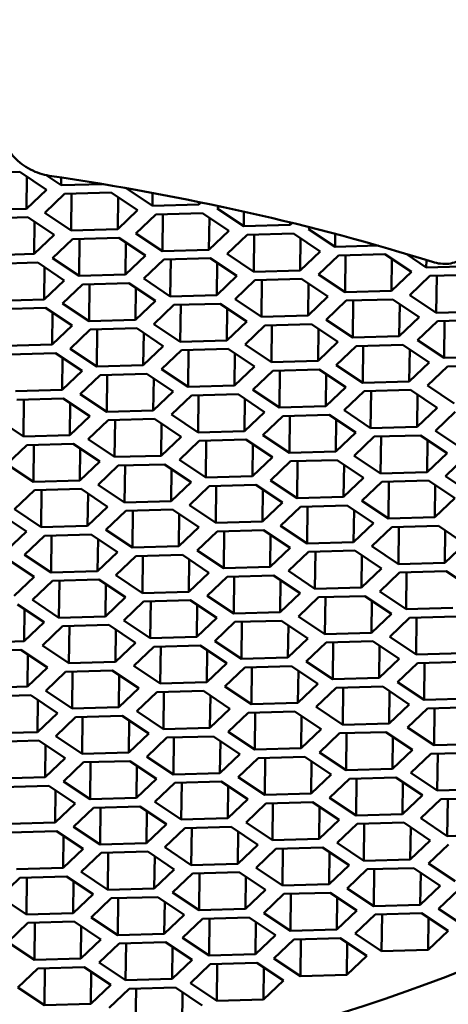
# Model space of a CAD drawing. Units: millimetres. Extents: x 80 to 983, y -527 to 563.
# Drawn here: x 239 to 241, y 42 to 47 of the extents above; entities that cross this region are included whole.
import ezdxf

# ---------------------------------------------------------------- set-up
doc = ezdxf.new("R2010")
doc.units = ezdxf.units.MM
doc.header["$LTSCALE"] = 2
doc.layers.add('Visible (ISO)', color=7, linetype='Continuous', lineweight=50)

msp = doc.modelspace()

# ---------------------------------------------------------------- linework, layer by layer
at = {"layer": 'Visible (ISO)'}
for p, q in [((239.0798, 45.8086), (239.31, 45.8151)), ((239.31, 45.8151), (239.4413, 45.7272)), ((239.3443, 45.7921), (239.3425, 45.6329)), ((239.5147, 45.7497), (239.4402, 45.7995)), ((239.5151, 45.7879), (239.5147, 45.7497)), ((239.4413, 45.7272), (239.3425, 45.6329)), ((239.7186, 45.7554), (239.5147, 45.7497)), ((239.5317, 45.7068), (239.7619, 45.7133)), ((239.7619, 45.7133), (239.8932, 45.6254)), ((239.9666, 45.6479), (239.8361, 45.7352)), ((239.4329, 45.6125), (239.5317, 45.7068)), ((239.5663, 45.7078), (239.5642, 45.5247)), ((239.7962, 45.6903), (239.7944, 45.5311)), ((239.9673, 45.7114), (239.9666, 45.6479)), ((240.1969, 45.6665), (240.1967, 45.6544)), ((240.2072, 45.6644), (240.1967, 45.6544)), ((239.3425, 45.6329), (239.1123, 45.6264)), ((239.8932, 45.6254), (239.7944, 45.5311)), ((240.1967, 45.6544), (239.9666, 45.6479)), ((240.2871, 45.634), (240.2988, 45.6452)), ((240.4184, 45.5461), (240.2871, 45.634)), ((240.4193, 45.6188), (240.4184, 45.5461)), ((239.1184, 45.5847), (239.3486, 45.5912)), ((239.3486, 45.5912), (239.4799, 45.5033)), ((239.383, 45.5682), (239.3811, 45.409)), ((239.5642, 45.5247), (239.4329, 45.6125)), ((239.8848, 45.5108), (239.9836, 45.6051)), ((239.9836, 45.6051), (240.2137, 45.6115)), ((240.0182, 45.606), (240.0161, 45.4229)), ((240.2137, 45.6115), (240.3451, 45.5237)), ((240.2481, 45.5885), (240.2463, 45.4294)), ((239.7944, 45.5311), (239.5642, 45.5247)), ((240.3451, 45.5237), (240.2463, 45.4294)), ((240.6486, 45.5526), (240.4184, 45.5461)), ((240.6488, 45.5652), (240.6486, 45.5526)), ((240.6592, 45.5627), (240.6486, 45.5526)), ((240.739, 45.5322), (240.7478, 45.5406)), ((240.8703, 45.4444), (240.739, 45.5322)), ((239.4799, 45.5033), (239.3811, 45.409)), ((239.4715, 45.3886), (239.5703, 45.4829)), ((239.5703, 45.4829), (239.8005, 45.4894)), ((239.605, 45.4839), (239.6028, 45.3008)), ((239.8005, 45.4894), (239.9318, 45.4015)), ((240.0161, 45.4229), (239.8848, 45.5108)), ((240.3366, 45.409), (240.4355, 45.5033)), ((240.4355, 45.5033), (240.6656, 45.5098)), ((240.4701, 45.5043), (240.468, 45.3211)), ((240.6656, 45.5098), (240.797, 45.4219)), ((240.7, 45.4868), (240.6981, 45.3276)), ((240.8711, 45.5087), (240.8703, 45.4444)), ((239.8349, 45.4664), (239.833, 45.3072)), ((240.2463, 45.4294), (240.0161, 45.4229)), ((240.797, 45.4219), (240.6981, 45.3276)), ((241.0832, 45.4503), (240.8703, 45.4444)), ((239.3811, 45.409), (239.151, 45.4025)), ((239.6028, 45.3008), (239.4715, 45.3886)), ((239.9318, 45.4015), (239.833, 45.3072)), ((239.9234, 45.2869), (240.0222, 45.3812)), ((240.0222, 45.3812), (240.2524, 45.3876)), ((240.0568, 45.3822), (240.0547, 45.199)), ((240.2524, 45.3876), (240.3837, 45.2998)), ((240.468, 45.3211), (240.3366, 45.409)), ((240.7885, 45.3072), (240.8873, 45.4016)), ((240.8873, 45.4016), (241.1175, 45.408)), ((240.922, 45.4025), (240.9199, 45.2194)), ((241.1175, 45.408), (241.2488, 45.3201)), ((241.1519, 45.385), (241.15, 45.2258)), ((241.3222, 45.3426), (241.2219, 45.4097)), ((241.3226, 45.3789), (241.3222, 45.3426)), ((239.168, 45.3597), (239.3981, 45.3662)), ((239.3981, 45.3662), (239.5295, 45.2783)), ((239.4325, 45.3432), (239.4307, 45.184)), ((240.2867, 45.3646), (240.2849, 45.2055)), ((240.6981, 45.3276), (240.468, 45.3211)), ((241.5524, 45.3491), (241.3222, 45.3426)), ((239.5295, 45.2783), (239.4307, 45.184)), ((239.833, 45.3072), (239.6028, 45.3008)), ((240.0547, 45.199), (239.9234, 45.2869)), ((240.3837, 45.2998), (240.2849, 45.2055)), ((240.3753, 45.1851), (240.4741, 45.2794)), ((240.4741, 45.2794), (240.7042, 45.2859)), ((240.5087, 45.2804), (240.5066, 45.0972)), ((240.7042, 45.2859), (240.8356, 45.198)), ((240.9199, 45.2194), (240.7885, 45.3072)), ((241.2488, 45.3201), (241.15, 45.2258)), ((241.2404, 45.2055), (241.3392, 45.2998)), ((241.3392, 45.2998), (241.5694, 45.3062)), ((241.3739, 45.3008), (241.3717, 45.1176)), ((239.521, 45.1636), (239.6199, 45.2579)), ((239.6199, 45.2579), (239.85, 45.2644)), ((239.6545, 45.2589), (239.6524, 45.0758)), ((239.85, 45.2644), (239.9814, 45.1765)), ((239.8844, 45.2414), (239.8825, 45.0822)), ((240.7386, 45.2629), (240.7368, 45.1037)), ((241.15, 45.2258), (240.9199, 45.2194)), ((239.4307, 45.184), (239.2005, 45.1775)), ((239.9814, 45.1765), (239.8825, 45.0822)), ((240.2849, 45.2055), (240.0547, 45.199)), ((240.5066, 45.0972), (240.3753, 45.1851)), ((240.8356, 45.198), (240.7368, 45.1037)), ((240.8271, 45.0833), (240.926, 45.1777)), ((240.926, 45.1777), (241.1561, 45.1841)), ((240.9606, 45.1786), (240.9585, 44.9955)), ((241.1561, 45.1841), (241.2875, 45.0962)), ((241.3717, 45.1176), (241.2404, 45.2055)), ((239.2066, 45.1358), (239.4368, 45.1423)), ((239.4368, 45.1423), (239.5681, 45.0544)), ((239.6524, 45.0758), (239.521, 45.1636)), ((239.9729, 45.0619), (240.0717, 45.1562)), ((240.0717, 45.1562), (240.3019, 45.1626)), ((240.1064, 45.1572), (240.1042, 44.974)), ((240.3019, 45.1626), (240.4332, 45.0748)), ((240.3363, 45.1396), (240.3344, 44.9805)), ((241.1905, 45.1611), (241.1886, 45.0019)), ((239.4711, 45.1193), (239.4693, 44.9601)), ((239.8825, 45.0822), (239.6524, 45.0758)), ((240.7368, 45.1037), (240.5066, 45.0972)), ((240.9585, 44.9955), (240.8271, 45.0833)), ((241.2875, 45.0962), (241.1886, 45.0019)), ((241.6019, 45.1241), (241.3717, 45.1176)), ((241.3778, 45.0759), (241.608, 45.0823)), ((239.5681, 45.0544), (239.4693, 44.9601)), ((239.5597, 44.9397), (239.6585, 45.034)), ((239.6585, 45.034), (239.8886, 45.0405)), ((239.6931, 45.035), (239.691, 44.8519)), ((239.8886, 45.0405), (240.02, 44.9526)), ((240.1042, 44.974), (239.9729, 45.0619)), ((240.4332, 45.0748), (240.3344, 44.9805)), ((240.4248, 44.9601), (240.5236, 45.0544)), ((240.5236, 45.0544), (240.7538, 45.0609)), ((240.5583, 45.0554), (240.5561, 44.8722)), ((240.7538, 45.0609), (240.8851, 44.973)), ((240.7881, 45.0379), (240.7863, 44.8787)), ((241.279, 44.9816), (241.3778, 45.0759)), ((241.4125, 45.0769), (241.4104, 44.8937)), ((239.923, 45.0175), (239.9212, 44.8583)), ((240.3344, 44.9805), (240.1042, 44.974)), ((241.1886, 45.0019), (240.9585, 44.9955)), ((241.4104, 44.8937), (241.279, 44.9816)), ((239.4693, 44.9601), (239.2391, 44.9536)), ((239.691, 44.8519), (239.5597, 44.9397)), ((240.02, 44.9526), (239.9212, 44.8583)), ((240.0115, 44.838), (240.1104, 44.9323)), ((240.1104, 44.9323), (240.3405, 44.9387)), ((240.145, 44.9333), (240.1429, 44.7501)), ((240.3405, 44.9387), (240.4719, 44.8509)), ((240.5561, 44.8722), (240.4248, 44.9601)), ((240.8851, 44.973), (240.7863, 44.8787)), ((240.8767, 44.8583), (240.9755, 44.9527)), ((240.9755, 44.9527), (241.2057, 44.9591)), ((241.0101, 44.9536), (241.008, 44.7705)), ((241.2057, 44.9591), (241.337, 44.8712)), ((241.24, 44.9361), (241.2382, 44.7769)), ((239.2561, 44.9108), (239.4863, 44.9173)), ((239.4863, 44.9173), (239.6176, 44.8294)), ((239.5206, 44.8943), (239.5188, 44.7351)), ((240.3749, 44.9157), (240.373, 44.7566)), ((241.6405, 44.9002), (241.4104, 44.8937)), ((239.9212, 44.8583), (239.691, 44.8519)), ((240.1429, 44.7501), (240.0115, 44.838)), ((240.4719, 44.8509), (240.373, 44.7566)), ((240.7863, 44.8787), (240.5561, 44.8722)), ((240.5622, 44.8305), (240.7924, 44.837)), ((240.7924, 44.837), (240.9237, 44.7491)), ((241.008, 44.7705), (240.8767, 44.8583)), ((241.337, 44.8712), (241.2382, 44.7769)), ((241.3285, 44.7566), (241.4274, 44.8509)), ((241.4274, 44.8509), (241.6575, 44.8573)), ((239.6176, 44.8294), (239.5188, 44.7351)), ((239.6092, 44.7147), (239.708, 44.809)), ((239.708, 44.809), (239.9382, 44.8155)), ((239.7426, 44.81), (239.7405, 44.6269)), ((239.9382, 44.8155), (240.0695, 44.7276)), ((239.9725, 44.7925), (239.9707, 44.6333)), ((240.4634, 44.7362), (240.5622, 44.8305)), ((240.5969, 44.8315), (240.5948, 44.6483)), ((240.8268, 44.814), (240.8249, 44.6548)), ((240.373, 44.7566), (240.1429, 44.7501)), ((240.5948, 44.6483), (240.4634, 44.7362)), ((240.9237, 44.7491), (240.8249, 44.6548)), ((241.2382, 44.7769), (241.008, 44.7705)), ((241.4599, 44.6687), (241.3285, 44.7566)), ((239.5188, 44.7351), (239.2886, 44.7286)), ((239.2947, 44.6869), (239.5249, 44.6934)), ((239.3294, 44.6879), (239.3273, 44.5047)), ((239.5249, 44.6934), (239.6563, 44.6055)), ((239.7405, 44.6269), (239.6092, 44.7147)), ((240.0695, 44.7276), (239.9707, 44.6333)), ((240.0611, 44.613), (240.1599, 44.7073)), ((240.1599, 44.7073), (240.39, 44.7137)), ((240.1945, 44.7083), (240.1924, 44.5251)), ((240.39, 44.7137), (240.5214, 44.6259)), ((240.4244, 44.6907), (240.4226, 44.5316)), ((240.9153, 44.6344), (241.0141, 44.7288)), ((241.0141, 44.7288), (241.2443, 44.7352)), ((241.0488, 44.7297), (241.0466, 44.5466)), ((241.2443, 44.7352), (241.3756, 44.6473)), ((241.2786, 44.7122), (241.2768, 44.553)), ((239.5593, 44.6704), (239.5574, 44.5112)), ((240.8249, 44.6548), (240.5948, 44.6483)), ((241.3756, 44.6473), (241.2768, 44.553)), ((239.3273, 44.5047), (239.1959, 44.5926)), ((239.6563, 44.6055), (239.5574, 44.5112)), ((239.9707, 44.6333), (239.7405, 44.6269)), ((239.7466, 44.5852), (239.9768, 44.5916)), ((239.9768, 44.5916), (240.1081, 44.5037)), ((240.1924, 44.5251), (240.0611, 44.613)), ((240.5214, 44.6259), (240.4226, 44.5316)), ((240.5129, 44.5112), (240.6118, 44.6055)), ((240.6118, 44.6055), (240.8419, 44.612)), ((240.6464, 44.6065), (240.6443, 44.4233)), ((240.8419, 44.612), (240.9733, 44.5241)), ((241.0466, 44.5466), (240.9153, 44.6344)), ((241.3672, 44.5327), (241.466, 44.627)), ((239.6478, 44.4908), (239.7466, 44.5852)), ((239.7813, 44.5861), (239.7791, 44.403)), ((240.0112, 44.5686), (240.0093, 44.4094)), ((240.8763, 44.589), (240.8744, 44.4298)), ((241.2768, 44.553), (241.0466, 44.5466)), ((239.5574, 44.5112), (239.3273, 44.5047)), ((240.1081, 44.5037), (240.0093, 44.4094)), ((240.4226, 44.5316), (240.1924, 44.5251)), ((240.6443, 44.4233), (240.5129, 44.5112)), ((240.9733, 44.5241), (240.8744, 44.4298)), ((240.9648, 44.4094), (241.0636, 44.5038)), ((241.0636, 44.5038), (241.2938, 44.5102)), ((241.0983, 44.5047), (241.0962, 44.3216)), ((241.2938, 44.5102), (241.4251, 44.4223)), ((241.4985, 44.4448), (241.3672, 44.5327)), ((239.2455, 44.3676), (239.3443, 44.4619)), ((239.3443, 44.4619), (239.5744, 44.4684)), ((239.3789, 44.4629), (239.3768, 44.2797)), ((239.5744, 44.4684), (239.7058, 44.3805)), ((239.6088, 44.4454), (239.607, 44.2862)), ((239.7791, 44.403), (239.6478, 44.4908)), ((240.0997, 44.3891), (240.1985, 44.4834)), ((240.1985, 44.4834), (240.4287, 44.4898)), ((240.2331, 44.4844), (240.231, 44.3012)), ((240.4287, 44.4898), (240.56, 44.402)), ((240.463, 44.4669), (240.4612, 44.3077)), ((241.3282, 44.4872), (241.3263, 44.328)), ((240.0093, 44.4094), (239.7791, 44.403)), ((240.56, 44.402), (240.4612, 44.3077)), ((240.8744, 44.4298), (240.6443, 44.4233)), ((241.0962, 44.3216), (240.9648, 44.4094)), ((241.4251, 44.4223), (241.3263, 44.328)), ((241.4167, 44.3077), (241.5155, 44.402)), ((239.3768, 44.2797), (239.2455, 44.3676)), ((239.7058, 44.3805), (239.607, 44.2862)), ((239.6973, 44.2658), (239.7962, 44.3602)), ((239.7962, 44.3602), (240.0263, 44.3666)), ((239.8308, 44.3611), (239.8287, 44.178)), ((240.0263, 44.3666), (240.1577, 44.2787)), ((240.231, 44.3012), (240.0997, 44.3891)), ((240.5516, 44.2873), (240.6504, 44.3816)), ((240.6504, 44.3816), (240.8805, 44.3881)), ((240.685, 44.3826), (240.6829, 44.1995)), ((240.8805, 44.3881), (241.0119, 44.3002)), ((240.9149, 44.3651), (240.9131, 44.2059)), ((240.0607, 44.3436), (240.0588, 44.1844)), ((240.4612, 44.3077), (240.231, 44.3012)), ((241.0119, 44.3002), (240.9131, 44.2059)), ((241.3263, 44.328), (241.0962, 44.3216)), ((241.548, 44.2198), (241.4167, 44.3077)), ((239.607, 44.2862), (239.3768, 44.2797)), ((239.8287, 44.178), (239.6973, 44.2658)), ((240.1577, 44.2787), (240.0588, 44.1844)), ((240.1492, 44.1641), (240.248, 44.2584)), ((240.248, 44.2584), (240.4782, 44.2648)), ((240.2827, 44.2594), (240.2806, 44.0762)), ((240.4782, 44.2648), (240.6095, 44.177)), ((240.6829, 44.1995), (240.5516, 44.2873)), ((241.0034, 44.1855), (241.1023, 44.2799)), ((241.1023, 44.2799), (241.3324, 44.2863)), ((241.1369, 44.2808), (241.1348, 44.0977)), ((241.3324, 44.2863), (241.4638, 44.1985)), ((241.3668, 44.2633), (241.3649, 44.1041)), ((239.2841, 44.1437), (239.3829, 44.238)), ((239.3829, 44.238), (239.6131, 44.2445)), ((239.4175, 44.239), (239.4154, 44.0558)), ((239.6131, 44.2445), (239.7444, 44.1566)), ((239.6474, 44.2215), (239.6456, 44.0623)), ((240.5126, 44.2419), (240.5107, 44.0827)), ((240.9131, 44.2059), (240.6829, 44.1995)), ((239.7444, 44.1566), (239.6456, 44.0623)), ((240.0588, 44.1844), (239.8287, 44.178)), ((240.2806, 44.0762), (240.1492, 44.1641)), ((240.6095, 44.177), (240.5107, 44.0827)), ((240.6011, 44.0623), (240.6999, 44.1566)), ((240.6999, 44.1566), (240.9301, 44.1631)), ((240.7346, 44.1576), (240.7324, 43.9744)), ((240.9301, 44.1631), (241.0614, 44.0752)), ((241.1348, 44.0977), (241.0034, 44.1855)), ((241.4638, 44.1985), (241.3649, 44.1041)), ((239.2107, 44.1212), (239.342, 44.0334)), ((239.4154, 44.0558), (239.2841, 44.1437)), ((239.736, 44.0419), (239.8348, 44.1363)), ((239.8348, 44.1363), (240.0649, 44.1427)), ((239.8694, 44.1372), (239.8673, 43.9541)), ((240.0649, 44.1427), (240.1963, 44.0548)), ((240.0993, 44.1197), (240.0975, 43.9605)), ((240.9644, 44.1401), (240.9626, 43.9809)), ((241.3649, 44.1041), (241.1348, 44.0977)), ((239.6456, 44.0623), (239.4154, 44.0558)), ((240.1963, 44.0548), (240.0975, 43.9605)), ((240.5107, 44.0827), (240.2806, 44.0762)), ((240.7324, 43.9744), (240.6011, 44.0623)), ((241.0614, 44.0752), (240.9626, 43.9809)), ((241.053, 43.9605), (241.1518, 44.0549)), ((241.1518, 44.0549), (241.382, 44.0613)), ((241.1864, 44.0558), (241.1843, 43.8727)), ((241.382, 44.0613), (241.5133, 43.9735)), ((239.342, 44.0334), (239.2432, 43.9391)), ((239.3336, 43.9187), (239.4324, 44.013)), ((239.4324, 44.013), (239.6626, 44.0195)), ((239.4671, 44.014), (239.4649, 43.8308)), ((239.6626, 44.0195), (239.7939, 43.9316)), ((239.8673, 43.9541), (239.736, 44.0419)), ((240.1878, 43.9402), (240.2867, 44.0345)), ((240.2867, 44.0345), (240.5168, 44.0409)), ((240.3213, 44.0355), (240.3192, 43.8523)), ((240.5168, 44.0409), (240.6482, 43.9531)), ((240.5512, 44.018), (240.5493, 43.8588)), ((241.4163, 44.0383), (241.4145, 43.8791)), ((239.697, 43.9965), (239.6951, 43.8373)), ((240.0975, 43.9605), (239.8673, 43.9541)), ((240.9626, 43.9809), (240.7324, 43.9744)), ((241.1843, 43.8727), (241.053, 43.9605)), ((241.5133, 43.9735), (241.4145, 43.8791)), ((239.4649, 43.8308), (239.3336, 43.9187)), ((239.7939, 43.9316), (239.6951, 43.8373)), ((239.7855, 43.8169), (239.8843, 43.9113)), ((239.8843, 43.9113), (240.1145, 43.9177)), ((239.9189, 43.9122), (239.9168, 43.7291)), ((240.1145, 43.9177), (240.2458, 43.8298)), ((240.3192, 43.8523), (240.1878, 43.9402)), ((240.6482, 43.9531), (240.5493, 43.8588)), ((240.6397, 43.8384), (240.7385, 43.9327)), ((240.7385, 43.9327), (240.9687, 43.9392)), ((240.7732, 43.9337), (240.7711, 43.7506)), ((240.9687, 43.9392), (241.1, 43.8513)), ((241.0031, 43.9162), (241.0012, 43.757)), ((239.2493, 43.8973), (239.3807, 43.8095)), ((240.1488, 43.8947), (240.147, 43.7355)), ((240.5493, 43.8588), (240.3192, 43.8523)), ((241.4145, 43.8791), (241.1843, 43.8727)), ((239.3807, 43.8095), (239.2819, 43.7152)), ((239.6951, 43.8373), (239.4649, 43.8308)), ((239.9168, 43.7291), (239.7855, 43.8169)), ((240.2458, 43.8298), (240.147, 43.7355)), ((240.2374, 43.7152), (240.3362, 43.8095)), ((240.3362, 43.8095), (240.5663, 43.8159)), ((240.3708, 43.8105), (240.3687, 43.6273)), ((240.5663, 43.8159), (240.6977, 43.7281)), ((240.7711, 43.7506), (240.6397, 43.8384)), ((241.1, 43.8513), (241.0012, 43.757)), ((241.0916, 43.7367), (241.1904, 43.831)), ((241.1904, 43.831), (241.4206, 43.8374)), ((241.2251, 43.8319), (241.2229, 43.6488)), ((241.4206, 43.8374), (241.5519, 43.7496)), ((239.3722, 43.6948), (239.471, 43.7891)), ((239.471, 43.7891), (239.7012, 43.7956)), ((239.5057, 43.7901), (239.5036, 43.6069)), ((239.7012, 43.7956), (239.8326, 43.7077)), ((239.7356, 43.7726), (239.7337, 43.6134)), ((240.6007, 43.793), (240.5989, 43.6338)), ((240.147, 43.7355), (239.9168, 43.7291)), ((240.3687, 43.6273), (240.2374, 43.7152)), ((240.6977, 43.7281), (240.5989, 43.6338)), ((241.0012, 43.757), (240.7711, 43.7506)), ((240.7881, 43.7077), (241.0182, 43.7142)), ((241.0182, 43.7142), (241.1496, 43.6263)), ((241.2229, 43.6488), (241.0916, 43.7367)), ((239.2989, 43.6723), (239.4302, 43.5845)), ((239.5036, 43.6069), (239.3722, 43.6948)), ((239.8326, 43.7077), (239.7337, 43.6134)), ((239.8241, 43.593), (239.9229, 43.6874)), ((239.9229, 43.6874), (240.1531, 43.6938)), ((239.9576, 43.6883), (239.9554, 43.5052)), ((240.1531, 43.6938), (240.2844, 43.606)), ((240.1875, 43.6708), (240.1856, 43.5116)), ((240.6892, 43.6134), (240.7881, 43.7077)), ((240.8227, 43.7087), (240.8206, 43.5256)), ((241.0526, 43.6912), (241.0507, 43.532)), ((239.3332, 43.6493), (239.3314, 43.4902)), ((240.5989, 43.6338), (240.3687, 43.6273)), ((241.1496, 43.6263), (241.0507, 43.532)), ((241.4531, 43.6552), (241.2229, 43.6488)), ((239.4302, 43.5845), (239.3314, 43.4902)), ((239.7337, 43.6134), (239.5036, 43.6069)), ((239.5206, 43.5641), (239.7507, 43.5706)), ((239.7507, 43.5706), (239.8821, 43.4827)), ((239.9554, 43.5052), (239.8241, 43.593)), ((240.2844, 43.606), (240.1856, 43.5116)), ((240.276, 43.4913), (240.3748, 43.5856)), ((240.3748, 43.5856), (240.605, 43.592)), ((240.4095, 43.5866), (240.4073, 43.4034)), ((240.605, 43.592), (240.7363, 43.5042)), ((240.6393, 43.5691), (240.6375, 43.4099)), ((240.8206, 43.5256), (240.6892, 43.6134)), ((241.1411, 43.5117), (241.2399, 43.606)), ((241.2399, 43.606), (241.4701, 43.6124)), ((241.2746, 43.6069), (241.2725, 43.4238)), ((239.4218, 43.4698), (239.5206, 43.5641)), ((239.5552, 43.5651), (239.5531, 43.3819)), ((239.7851, 43.5476), (239.7833, 43.3884)), ((241.0507, 43.532), (240.8206, 43.5256)), ((239.3314, 43.4902), (239.1012, 43.4837)), ((239.5531, 43.3819), (239.4218, 43.4698)), ((239.8821, 43.4827), (239.7833, 43.3884)), ((240.1856, 43.5116), (239.9554, 43.5052)), ((239.9725, 43.4624), (240.2026, 43.4688)), ((240.2026, 43.4688), (240.334, 43.3809)), ((240.4073, 43.4034), (240.276, 43.4913)), ((240.7363, 43.5042), (240.6375, 43.4099)), ((240.7279, 43.3895), (240.8267, 43.4838)), ((240.8267, 43.4838), (241.0569, 43.4903)), ((240.8613, 43.4848), (240.8592, 43.3017)), ((241.0569, 43.4903), (241.1882, 43.4024)), ((241.2725, 43.4238), (241.1411, 43.5117)), ((239.0848, 43.4409), (239.3149, 43.4474)), ((239.3149, 43.4474), (239.4463, 43.3595)), ((239.3493, 43.4244), (239.3475, 43.2652)), ((239.8736, 43.368), (239.9725, 43.4624)), ((240.0071, 43.4633), (240.005, 43.2802)), ((240.237, 43.4458), (240.2351, 43.2866)), ((241.0912, 43.4673), (241.0894, 43.3081)), ((241.5026, 43.4302), (241.2725, 43.4238)), ((239.7833, 43.3884), (239.5531, 43.3819)), ((240.334, 43.3809), (240.2351, 43.2866)), ((240.6375, 43.4099), (240.4073, 43.4034)), ((240.8592, 43.3017), (240.7279, 43.3895)), ((241.1882, 43.4024), (241.0894, 43.3081)), ((241.1797, 43.2878), (241.2786, 43.3821)), ((241.2786, 43.3821), (241.5087, 43.3885)), ((241.3132, 43.383), (241.3111, 43.1999)), ((239.4463, 43.3595), (239.3475, 43.2652)), ((239.4378, 43.2448), (239.5367, 43.3391)), ((239.5367, 43.3391), (239.7668, 43.3456)), ((239.5713, 43.3401), (239.5692, 43.157)), ((239.7668, 43.3456), (239.8982, 43.2577)), ((239.8012, 43.3226), (239.7993, 43.1634)), ((240.005, 43.2802), (239.8736, 43.368)), ((240.3255, 43.2663), (240.4243, 43.3606)), ((240.4243, 43.3606), (240.6545, 43.367)), ((240.459, 43.3616), (240.4569, 43.1784)), ((240.6545, 43.367), (240.7858, 43.2792)), ((240.6889, 43.3441), (240.687, 43.1849)), ((240.2351, 43.2866), (240.005, 43.2802)), ((240.7858, 43.2792), (240.687, 43.1849)), ((241.0894, 43.3081), (240.8592, 43.3017)), ((241.3111, 43.1999), (241.1797, 43.2878)), ((239.3475, 43.2652), (239.1173, 43.2587)), ((239.5692, 43.157), (239.4378, 43.2448)), ((239.8982, 43.2577), (239.7993, 43.1634)), ((239.8897, 43.1431), (239.9885, 43.2374)), ((239.9885, 43.2374), (240.2187, 43.2438)), ((240.0232, 43.2384), (240.0211, 43.0552)), ((240.2187, 43.2438), (240.35, 43.156)), ((240.4569, 43.1784), (240.3255, 43.2663)), ((240.7774, 43.1645), (240.8762, 43.2588)), ((240.8762, 43.2588), (241.1064, 43.2653)), ((240.9109, 43.2598), (240.9087, 43.0767)), ((241.1064, 43.2653), (241.2377, 43.1774)), ((241.1407, 43.2423), (241.1389, 43.0831)), ((239.1343, 43.2159), (239.3645, 43.2224)), ((239.3645, 43.2224), (239.4958, 43.1345)), ((239.3988, 43.1994), (239.397, 43.0402)), ((240.2531, 43.2209), (240.2512, 43.0617)), ((240.687, 43.1849), (240.4569, 43.1784)), ((241.2377, 43.1774), (241.1389, 43.0831)), ((241.5413, 43.2063), (241.3111, 43.1999)), ((239.4958, 43.1345), (239.397, 43.0402)), ((239.7993, 43.1634), (239.5692, 43.157)), ((240.0211, 43.0552), (239.8897, 43.1431)), ((240.35, 43.156), (240.2512, 43.0617)), ((240.3416, 43.0413), (240.4404, 43.1356)), ((240.4404, 43.1356), (240.6706, 43.1421)), ((240.4751, 43.1366), (240.4729, 42.9534)), ((240.6706, 43.1421), (240.8019, 43.0542)), ((240.9087, 43.0767), (240.7774, 43.1645)), ((241.2293, 43.0628), (241.3281, 43.1571)), ((241.3281, 43.1571), (241.5583, 43.1635)), ((241.3627, 43.158), (241.3606, 42.9749)), ((239.4874, 43.0198), (239.5862, 43.1141)), ((239.5862, 43.1141), (239.8163, 43.1206)), ((239.6208, 43.1151), (239.6187, 42.932)), ((239.8163, 43.1206), (239.9477, 43.0327)), ((239.8507, 43.0976), (239.8489, 42.9384)), ((240.7049, 43.1191), (240.7031, 42.9599)), ((241.1389, 43.0831), (240.9087, 43.0767)), ((239.397, 43.0402), (239.1668, 43.0337)), ((239.9477, 43.0327), (239.8489, 42.9384)), ((240.2512, 43.0617), (240.0211, 43.0552)), ((240.4729, 42.9534), (240.3416, 43.0413)), ((240.8019, 43.0542), (240.7031, 42.9599)), ((240.7935, 42.9395), (240.8923, 43.0339)), ((240.8923, 43.0339), (241.1225, 43.0403)), ((240.9269, 43.0348), (240.9248, 42.8517)), ((241.1225, 43.0403), (241.2538, 42.9525)), ((241.3606, 42.9749), (241.2293, 43.0628)), ((239.1729, 42.992), (239.4031, 42.9985)), ((239.4031, 42.9985), (239.5344, 42.9106)), ((239.6187, 42.932), (239.4874, 43.0198)), ((239.9392, 42.9181), (240.0381, 43.0124)), ((240.0381, 43.0124), (240.2682, 43.0188)), ((240.0727, 43.0134), (240.0706, 42.8302)), ((240.2682, 43.0188), (240.3996, 42.931)), ((240.3026, 42.9959), (240.3007, 42.8367)), ((241.1568, 43.0173), (241.155, 42.8581)), ((241.5908, 42.9813), (241.3606, 42.9749)), ((239.4375, 42.9755), (239.4356, 42.8163)), ((239.8489, 42.9384), (239.6187, 42.932)), ((240.7031, 42.9599), (240.4729, 42.9534)), ((240.9248, 42.8517), (240.7935, 42.9395)), ((241.2538, 42.9525), (241.155, 42.8581)), ((241.2454, 42.8378), (241.3442, 42.9321)), ((241.3442, 42.9321), (241.5743, 42.9386)), ((241.3788, 42.9331), (241.3767, 42.7499)), ((239.5344, 42.9106), (239.4356, 42.8163)), ((239.526, 42.7959), (239.6248, 42.8903)), ((239.6248, 42.8903), (239.855, 42.8967)), ((239.6594, 42.8912), (239.6573, 42.7081)), ((239.855, 42.8967), (239.9863, 42.8088)), ((240.0706, 42.8302), (239.9392, 42.9181)), ((240.3996, 42.931), (240.3007, 42.8367)), ((240.3911, 42.8163), (240.4899, 42.9106)), ((240.4899, 42.9106), (240.7201, 42.9171)), ((240.5246, 42.9116), (240.5225, 42.7284)), ((240.7201, 42.9171), (240.8514, 42.8292)), ((240.7545, 42.8941), (240.7526, 42.7349)), ((239.8893, 42.8737), (239.8875, 42.7145)), ((240.3007, 42.8367), (240.0706, 42.8302)), ((241.155, 42.8581), (240.9248, 42.8517)), ((241.3767, 42.7499), (241.2454, 42.8378)), ((239.4356, 42.8163), (239.2054, 42.8098)), ((239.6573, 42.7081), (239.526, 42.7959)), ((239.9863, 42.8088), (239.8875, 42.7145)), ((239.9779, 42.6942), (240.0767, 42.7885)), ((240.0767, 42.7885), (240.3069, 42.7949)), ((240.1113, 42.7895), (240.1092, 42.6063)), ((240.3069, 42.7949), (240.4382, 42.7071)), ((240.5225, 42.7284), (240.3911, 42.8163)), ((240.8514, 42.8292), (240.7526, 42.7349)), ((240.843, 42.7145), (240.9418, 42.8089)), ((240.9418, 42.8089), (241.172, 42.8153)), ((240.9765, 42.8098), (240.9743, 42.6267)), ((241.172, 42.8153), (241.3033, 42.7275)), ((241.2063, 42.7923), (241.2045, 42.6331)), ((239.2225, 42.767), (239.4526, 42.7735)), ((239.4526, 42.7735), (239.584, 42.6856)), ((239.487, 42.7505), (239.4851, 42.5913)), ((240.3412, 42.772), (240.3394, 42.6128)), ((241.6069, 42.7564), (241.3767, 42.7499)), ((239.8875, 42.7145), (239.6573, 42.7081)), ((240.1092, 42.6063), (239.9779, 42.6942)), ((240.4382, 42.7071), (240.3394, 42.6128)), ((240.7526, 42.7349), (240.5225, 42.7284)), ((240.5286, 42.6867), (240.7587, 42.6932)), ((240.5632, 42.6877), (240.5611, 42.5046)), ((240.7587, 42.6932), (240.8901, 42.6053)), ((240.9743, 42.6267), (240.843, 42.7145)), ((241.3033, 42.7275), (241.2045, 42.6331)), ((241.2949, 42.6128), (241.3937, 42.7071)), ((241.3937, 42.7071), (241.6239, 42.7136)), ((241.4283, 42.7081), (241.4262, 42.5249)), ((239.584, 42.6856), (239.4851, 42.5913)), ((239.5755, 42.5709), (239.6743, 42.6653)), ((239.6743, 42.6653), (239.9045, 42.6717)), ((239.709, 42.6662), (239.7069, 42.4831)), ((239.9045, 42.6717), (240.0358, 42.5838)), ((239.9389, 42.6487), (239.937, 42.4895)), ((240.4297, 42.5924), (240.5286, 42.6867)), ((240.7931, 42.6702), (240.7912, 42.511)), ((239.4851, 42.5913), (239.255, 42.5848)), ((240.3394, 42.6128), (240.1092, 42.6063)), ((240.5611, 42.5046), (240.4297, 42.5924)), ((240.8901, 42.6053), (240.7912, 42.511)), ((241.2045, 42.6331), (240.9743, 42.6267)), ((240.9804, 42.585), (241.2106, 42.5914)), ((241.2106, 42.5914), (241.342, 42.5036)), ((241.4262, 42.5249), (241.2949, 42.6128)), ((239.2611, 42.5431), (239.4912, 42.5496)), ((239.4912, 42.5496), (239.6226, 42.4617)), ((239.7069, 42.4831), (239.5755, 42.5709)), ((240.0358, 42.5838), (239.937, 42.4895)), ((240.0274, 42.4692), (240.1262, 42.5635)), ((240.1262, 42.5635), (240.3564, 42.5699)), ((240.1609, 42.5645), (240.1587, 42.3813)), ((240.3564, 42.5699), (240.4877, 42.4821)), ((240.3907, 42.547), (240.3889, 42.3878)), ((240.8816, 42.4907), (240.9804, 42.585)), ((241.0151, 42.5859), (241.013, 42.4028)), ((241.245, 42.5684), (241.2431, 42.4092)), ((239.5256, 42.5266), (239.5238, 42.3674)), ((240.7912, 42.511), (240.5611, 42.5046)), ((241.342, 42.5036), (241.2431, 42.4092)), ((241.6564, 42.5314), (241.4262, 42.5249)), ((239.6226, 42.4617), (239.5238, 42.3674)), ((239.937, 42.4895), (239.7069, 42.4831)), ((239.713, 42.4414), (239.9431, 42.4478)), ((239.9431, 42.4478), (240.0745, 42.3599)), ((240.1587, 42.3813), (240.0274, 42.4692)), ((240.4877, 42.4821), (240.3889, 42.3878)), ((240.4793, 42.3674), (240.5781, 42.4617)), ((240.5781, 42.4617), (240.8083, 42.4682)), ((240.6127, 42.4627), (240.6106, 42.2796)), ((240.8083, 42.4682), (240.9396, 42.3803)), ((240.8426, 42.4452), (240.8408, 42.286)), ((241.013, 42.4028), (240.8816, 42.4907)), ((241.3335, 42.3889), (241.4323, 42.4832)), ((239.6141, 42.347), (239.713, 42.4414)), ((239.7476, 42.4423), (239.7455, 42.2592)), ((239.9775, 42.4248), (239.9756, 42.2656)), ((241.2431, 42.4092), (241.013, 42.4028)), ((239.5238, 42.3674), (239.2936, 42.3609)), ((239.7455, 42.2592), (239.6141, 42.347)), ((240.0745, 42.3599), (239.9756, 42.2656)), ((240.3889, 42.3878), (240.1587, 42.3813)), ((240.1648, 42.3396), (240.395, 42.346)), ((240.395, 42.346), (240.5263, 42.2582)), ((240.6106, 42.2796), (240.4793, 42.3674)), ((240.9396, 42.3803), (240.8408, 42.286)), ((240.9312, 42.2657), (241.03, 42.36)), ((241.03, 42.36), (241.2601, 42.3664)), ((241.0646, 42.3609), (241.0625, 42.1778)), ((241.2601, 42.3664), (241.3915, 42.2786)), ((241.4648, 42.301), (241.3335, 42.3889)), ((239.2118, 42.2238), (239.3106, 42.3181)), ((239.3106, 42.3181), (239.5408, 42.3246)), ((239.3452, 42.3191), (239.3431, 42.1359)), ((239.5408, 42.3246), (239.6721, 42.2367)), ((239.5751, 42.3016), (239.5733, 42.1424)), ((240.066, 42.2453), (240.1648, 42.3396)), ((240.1995, 42.3406), (240.1974, 42.1574)), ((240.4294, 42.3231), (240.4275, 42.1639)), ((241.2945, 42.3434), (241.2927, 42.1842)), ((239.9756, 42.2656), (239.7455, 42.2592)), ((240.5263, 42.2582), (240.4275, 42.1639)), ((240.8408, 42.286), (240.6106, 42.2796)), ((241.0625, 42.1778), (240.9312, 42.2657)), ((241.3915, 42.2786), (241.2927, 42.1842)), ((241.383, 42.1639), (241.4819, 42.2582)), ((239.3431, 42.1359), (239.2118, 42.2238)), ((239.6721, 42.2367), (239.5733, 42.1424)), ((239.6637, 42.122), (239.7625, 42.2164)), ((239.7625, 42.2164), (239.9926, 42.2228)), ((239.7971, 42.2173), (239.795, 42.0342)), ((239.9926, 42.2228), (240.124, 42.1349)), ((240.027, 42.1998), (240.0252, 42.0406)), ((240.1974, 42.1574), (240.066, 42.2453)), ((240.5179, 42.1435), (240.6167, 42.2378)), ((240.6167, 42.2378), (240.8469, 42.2443)), ((240.6514, 42.2388), (240.6492, 42.0557)), ((240.8469, 42.2443), (240.9782, 42.1564)), ((240.8812, 42.2213), (240.8794, 42.0621)), ((240.4275, 42.1639), (240.1974, 42.1574)), ((240.9782, 42.1564), (240.8794, 42.0621)), ((241.2927, 42.1842), (241.0625, 42.1778)), ((241.5144, 42.076), (241.383, 42.1639)), ((239.5733, 42.1424), (239.3431, 42.1359)), ((239.795, 42.0342), (239.6637, 42.122)), ((240.124, 42.1349), (240.0252, 42.0406)), ((240.1155, 42.0203), (240.2144, 42.1146)), ((240.2144, 42.1146), (240.4445, 42.121)), ((240.249, 42.1156), (240.2469, 41.9324)), ((240.4445, 42.121), (240.5759, 42.0332)), ((240.6492, 42.0557), (240.5179, 42.1435)), ((240.9698, 42.0418), (241.0686, 42.1361)), ((241.0686, 42.1361), (241.2988, 42.1425)), ((241.1032, 42.137), (241.1011, 41.9539)), ((241.2988, 42.1425), (241.4301, 42.0547)), ((241.3331, 42.1195), (241.3313, 41.9603)), ((239.2504, 41.9999), (239.3492, 42.0942)), ((239.3492, 42.0942), (239.5794, 42.1007)), ((239.3839, 42.0952), (239.3817, 41.912)), ((239.5794, 42.1007), (239.7107, 42.0128)), ((239.6138, 42.0777), (239.6119, 41.9185)), ((240.4789, 42.0981), (240.477, 41.9389)), ((240.8794, 42.0621), (240.6492, 42.0557)), ((241.4301, 42.0547), (241.3313, 41.9603)), ((239.7107, 42.0128), (239.6119, 41.9185)), ((240.0252, 42.0406), (239.795, 42.0342)), ((240.2469, 41.9324), (240.1155, 42.0203)), ((240.5759, 42.0332), (240.477, 41.9389)), ((240.5674, 41.9185), (240.6662, 42.0128)), ((240.6662, 42.0128), (240.8964, 42.0193)), ((240.7009, 42.0138), (240.6988, 41.8307)), ((240.8964, 42.0193), (241.0277, 41.9314)), ((241.1011, 41.9539), (240.9698, 42.0418)), ((239.3817, 41.912), (239.2504, 41.9999)), ((239.7023, 41.8981), (239.8011, 41.9925)), ((239.8011, 41.9925), (240.0313, 41.9989)), ((239.8358, 41.9934), (239.8336, 41.8103)), ((240.0313, 41.9989), (240.1626, 41.9111)), ((240.0656, 41.9759), (240.0638, 41.8167)), ((240.9308, 41.9963), (240.9289, 41.8371)), ((241.3313, 41.9603), (241.1011, 41.9539)), ((239.6119, 41.9185), (239.3817, 41.912)), ((240.1626, 41.9111), (240.0638, 41.8167)), ((240.477, 41.9389), (240.2469, 41.9324)), ((240.6988, 41.8307), (240.5674, 41.9185)), ((241.0277, 41.9314), (240.9289, 41.8371)), ((239.2999, 41.7749), (239.3988, 41.8692)), ((239.3988, 41.8692), (239.6289, 41.8757)), ((239.4334, 41.8702), (239.4313, 41.687)), ((239.6289, 41.8757), (239.7603, 41.7878)), ((239.8336, 41.8103), (239.7023, 41.8981)), ((240.1542, 41.7964), (240.253, 41.8907)), ((240.253, 41.8907), (240.4832, 41.8972)), ((240.2876, 41.8917), (240.2855, 41.7085)), ((240.4832, 41.8972), (240.6145, 41.8093)), ((240.5175, 41.8742), (240.5157, 41.715)), ((239.6633, 41.8527), (239.6614, 41.6935)), ((240.0638, 41.8167), (239.8336, 41.8103)), ((240.6145, 41.8093), (240.5157, 41.715)), ((240.9289, 41.8371), (240.6988, 41.8307)), ((239.4313, 41.687), (239.2999, 41.7749)), ((239.7603, 41.7878), (239.6614, 41.6935)), ((239.7518, 41.6731), (239.8506, 41.7675)), ((239.8506, 41.7675), (240.0808, 41.7739)), ((239.8853, 41.7684), (239.8832, 41.5853)), ((240.0808, 41.7739), (240.2121, 41.6861)), ((240.2855, 41.7085), (240.1542, 41.7964)), ((240.1152, 41.7509), (240.1133, 41.5917)), ((240.5157, 41.715), (240.2855, 41.7085)), ((239.6614, 41.6935), (239.4313, 41.687))]:
    msp.add_line(p, q, dxfattribs=at)
msp.add_ellipse((237.3873, 43.5387), major_axis=(11.9992, -0.1391), ratio=0.45618, dxfattribs=at)
for centre, major_axis, start_param, end_param in [((237.3925, 43.9851), (-6.1496, 0.0713), 6.130277, 10.181887), ((237.3776, 42.6948), (7.1495, -0.0829), 0.986489, 1.281261)]:
    msp.add_ellipse(centre, major_axis=major_axis, ratio=0.45618, start_param=start_param, end_param=end_param, dxfattribs=at)
for points, knots in [([(246.7648, 43.697), (246.7701, 44.154), (246.5937, 44.6217), (245.8838, 45.4892), (245.4011, 45.8835), (244.182, 46.588), (243.4506, 46.8996), (241.8021, 47.4111), (240.8836, 47.61), (238.9542, 47.8704), (237.9431, 47.9311), (235.935, 47.9065), (234.9382, 47.8209), (233.065, 47.5131), (232.1885, 47.2912), (230.6495, 46.7387), (229.986, 46.4088), (228.9384, 45.6864), (228.5538, 45.2952), (228.117, 44.5721), (228.0199, 44.2426), (228.0161, 43.9144)], [3.141593, 3.141593, 3.141593, 3.141593, 3.506672, 3.506672, 3.822941, 3.822941, 4.134377, 4.134377, 4.448675, 4.448675, 4.764672, 4.764672, 5.081056, 5.081056, 5.39665, 5.39665, 5.710032, 5.710032, 6.020979, 6.020979, 6.283185, 6.283185, 6.283185, 6.283185]), ([(239.2138, 46.0532), (239.2135, 46.0253), (239.2193, 45.9947), (239.2436, 45.9368), (239.2621, 45.9094), (239.3049, 45.864), (239.3323, 45.843), (239.3921, 45.8117), (239.4246, 45.8014), (239.455, 45.7969)], [0.07575812, 0.07575812, 0.07575812, 0.07575812, 0.08517283, 0.08517283, 0.09458754, 0.09458754, 0.1041338, 0.1041338, 0.11368006, 0.11368006, 0.11368006, 0.11368006]), ([(241.3529, 45.3695), (241.3794, 45.3612), (241.4075, 45.3578), (241.4593, 45.364), (241.4829, 45.3735), (241.5061, 45.3906), (241.5105, 45.3943), (241.5147, 45.3983)], [0.03783619, 0.03783619, 0.03783619, 0.03783619, 0.04738245, 0.04738245, 0.0569287, 0.0569287, 0.05922695, 0.05922695, 0.05922695, 0.05922695]), ([(230.7465, 43.9754), (230.7663, 43.6896), (230.8736, 43.405), (231.2804, 42.8204), (231.6064, 42.5244), (232.4436, 41.9918), (232.9555, 41.7556), (234.112, 41.3679), (234.7562, 41.2164), (236.1116, 41.0129), (236.8226, 40.9608), (238.2399, 40.9613), (238.946, 41.0139), (240.2822, 41.2182), (240.9121, 41.3701), (242.0326, 41.7582), (242.5229, 41.9946), (243.3141, 42.529), (243.6149, 42.8271), (243.9369, 43.3624), (244.0152, 43.5908), (244.0365, 43.8213)], [5.186096, 5.186096, 5.186096, 5.186096, 5.463922, 5.463922, 5.783599, 5.783599, 6.104854, 6.104854, 6.425724, 6.425724, 6.746321, 6.746321, 7.066845, 7.066845, 7.387471, 7.387471, 7.708407, 7.708407, 8.029666, 8.029666, 8.254117, 8.254117, 8.254117, 8.254117])]:
    msp.add_open_spline(points, degree=3, knots=knots, dxfattribs=at)

doc.saveas('drawing.dxf')
